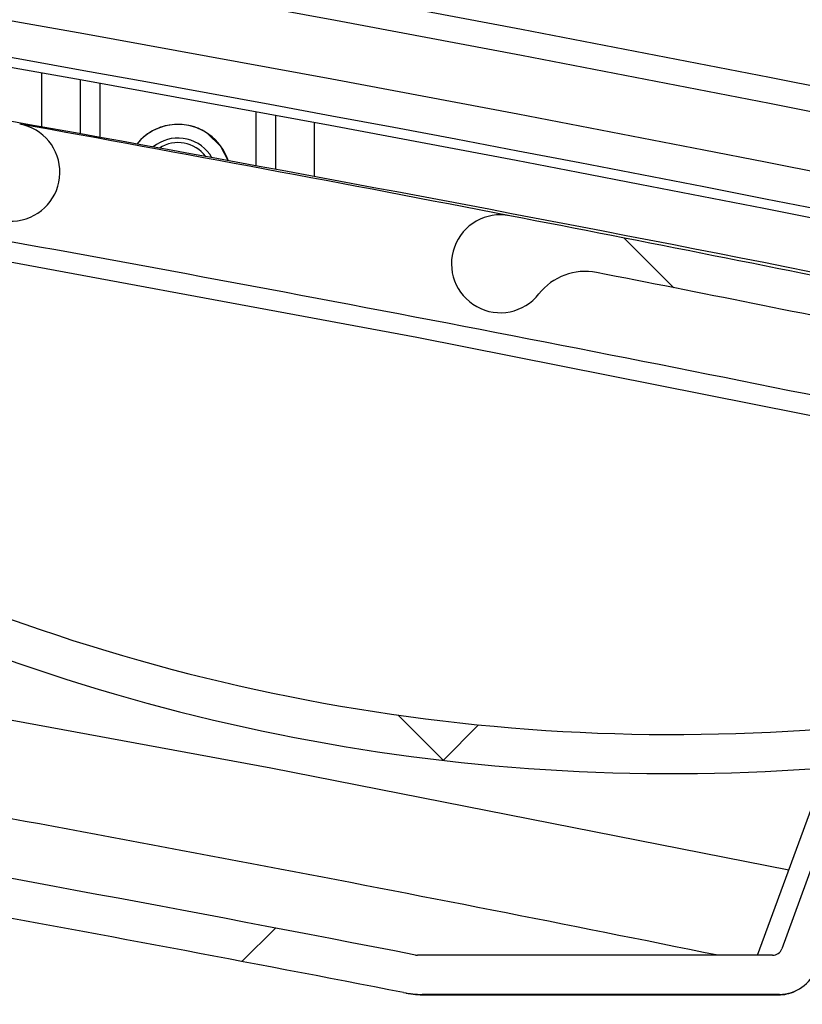
# Model space of a CAD drawing. Units: millimetres. Extents: x -5582 to 10754, y -4375 to 7070.
# Drawn here: x -3405 to -3365, y 6432 to 6482 of the extents above; entities that cross this region are included whole.
import ezdxf

# ---------------------------------------------------------------- set-up
doc = ezdxf.new("R2010")
doc.units = ezdxf.units.MM

msp = doc.modelspace()

# ---------------------------------------------------------------- hatches: boundary and pattern name
at = {"linetype": 'Continuous', "lineweight": 18}
h = msp.add_hatch(dxfattribs=at)
h.set_pattern_fill('ANSI38', color=256, scale=8, style=0)
h.set_pattern_definition([(45, (-4945.837632973409, 4953.331511061861), (-17.9605122421383, 17.9605122421383), []), (135, (-4945.837632973409, 4953.331511061861), (-53.88153672641491, 17.96051224213831), [63.5, -38.1])])
edge = h.paths.add_edge_path(flags=0)
edge.add_arc((-3362.156837218805, 6446.335277275058), 0.5, 275.3979819245907, 339.9999999999863, ccw=False)
edge.add_arc((-3371.51712534666, 6545.394022503149), 100.0000000000013, 243.0354393881284, 275.39798192457187, ccw=False)
edge.add_arc((-3416.634335208468, 6456.710949855174), 0.5, 170.2293912113316, 243.03543938810958, ccw=False)
edge.add_line((-3417.127082749355, 6456.795801849547), (-3413.880617124717, 6475.648487221883))
edge.add_arc((-3413.38786958383, 6475.563635227511), 0.5, 79.99036443211912, 170.229391211344, ccw=False)
edge.add_arc((-3767.533472166369, 4469.07736760158), 2037.999999999998, 79.89789814523351, 79.99036443214521, ccw=False)
edge.add_arc((-3410.588689163887, 6472.528245933091), 2.999999999999886, 16.86464527574242, 79.89789814522982, ccw=False)
edge.add_arc((-3405.325228865519, 6474.123860450288), 2.499999999999942, 196.8646452757419, 439.7600511377339)
edge.add_arc((-3767.533472166369, 4469.07736760158), 2039.999999999998, 79.76005113773107, 80.37190005796467)
edge.add_arc((-3426.506042469906, 6479.356276657389), 1, 80.37190005797555, 170.4000000000136)
edge.add_line((-3427.492038506976, 6479.523045404105), (-3430.415804705781, 6462.236701637006))
edge.add_arc((-3427.45781659457, 6461.736395396858), 3, 170.3999999999986, 257.2293912113349)
edge.add_line((-3428.120961322982, 6458.810606773395), (-3420.084832068811, 6456.989177600763))
edge.add_arc((-3420.305880311615, 6456.013914726276), 1, -9.770608788655977, 77.22939121133419, ccw=False)
edge.add_line((-3419.320385229839, 6455.844210737531), (-3420.016523018009, 6451.801640073431))
edge.add_arc((-3421.002018099785, 6451.971344062176), 1, 263.22939121133294, 350.22939121132356, ccw=False)
edge.add_line((-3421.119912687634, 6450.97831794663), (-3429.264060937856, 6451.945211955063))
edge.add_arc((-3429.617744701402, 6448.966133608425), 3, 83.22939121133345, 170.4000000000036)
edge.add_line((-3432.575732812613, 6449.466439848574), (-3433.829251658799, 6442.055191403821))
edge.add_arc((-3432.84325562173, 6441.888422657105), 1, 170.4000000000114, 260.3713664258328)
edge.add_arc((-3767.533472166369, 4469.07736760158), 1999.999999999999, 78.98137555068803, 80.3713664258371, ccw=False)
edge.add_arc((-3384.321689767699, 6437.115408349478), 5, 258.9813755506891, 270.0000000000008)
edge.add_line((-3384.321689767699, 6432.115408349478), (-3366.072416888112, 6432.115408349478))
edge.add_arc((-3366.072416888113, 6434.115408349479), 2, 270.0000000000008, 339.9999999999972)
edge.add_line((-3364.19303164654, 6433.431368062827), (-3354.154086924795, 6461.013142000976))
edge.add_arc((-3356.033472166368, 6461.697182287627), 2, 339.9999999999972, 360.0000000000009)
edge.add_line((-3354.033472166368, 6461.697182287627), (-3354.033472166368, 6465.824678809443))
edge.add_arc((-3355.033472166368, 6465.824678809443), 1, 0, 75.95123313572226)
edge.add_arc((-3379.065491263997, 6369.785821787446), 100.0000000000003, 75.95123313572455, 78.44893430279684)
edge.add_arc((-3767.533472166369, 4469.07736760158), 2039.999999999999, 78.44893430279694, 79.04483150567691)
edge.add_arc((-3380.325228865519, 6469.446340146361), 2.499999999999928, 79.04483150567464, 321.9402373676725)
edge.add_arc((-3375.994704004977, 6466.055683214108), 3.000000000000049, 78.90698449816853, 141.9402373676655, ccw=False)
edge.add_arc((-3767.533472166369, 4469.07736760158), 2037.999999999998, 78.44893430279609, 78.90698449817279, ccw=False)
edge.add_arc((-3379.065491263997, 6369.785821787446), 97.99999999999935, 76.63829747703011, 78.44893430279609, ccw=False)
edge.add_arc((-3356.533472166368, 6464.646551888918), 0.5, -2.6773250283440575e-11, 76.63829747701368, ccw=False)
edge.add_line((-3356.033472166368, 6464.646551888918), (-3356.033472166368, 6461.785345777981))
edge.add_arc((-3356.533472166368, 6461.785345777981), 0.5, 339.9999999999774, 360, ccw=False)
edge.add_line((-3356.063625855975, 6461.614335706317), (-3361.686990908412, 6446.164267203395))
edge = h.paths.add_edge_path(flags=0)
edge.add_arc((-3427.45781659457, 6461.736395396858), 1, 170.3999999999978, 257.2293912113223, ccw=False)
edge.add_line((-3428.44381263164, 6461.903164143573), (-3425.853911445746, 6477.215579425098))
edge.add_arc((-3424.867915408675, 6477.048810678381), 1, 80.31561737815679, 170.3999999999978, ccw=False)
edge.add_arc((-3767.533472166369, 4469.07736760158), 2037.999999999999, 80.07472682159118, 80.31561737816469, ccw=False)
edge.add_arc((-3416.342605715388, 6476.082904544965), 0.5, -9.770608788621587, 80.07472682159568, ccw=False)
edge.add_line((-3415.849858174499, 6475.998052550593), (-3418.730053049761, 6459.272353260191))
edge.add_arc((-3419.222800590649, 6459.357205254563), 0.5, 257.2293912113264, 350.2293912113793, ccw=False)
edge.add_line((-3419.33332471205, 6458.86957381732), (-3427.678864837373, 6460.761132522371))
edge = h.paths.add_edge_path(flags=0)
edge.add_arc((-3384.562898397437, 6434.615408349478), 0.5, 258.974478363321, 269.99999999997397, ccw=False)
edge.add_arc((-3767.533472166369, 4469.07736760158), 2001.999999999999, 78.9744783633333, 79.98618666081757)
edge.add_arc((-3419.327561780274, 6441.071001965592), 0.5, 170.229391211297, 259.98618666079483, ccw=False)
edge.add_line((-3419.820309321161, 6441.155853959964), (-3417.659266845875, 6453.705333478132))
edge.add_arc((-3417.166519304987, 6453.620481483758), 0.5, 63.55363001152148, 170.2293912113228, ccw=False)
edge.add_arc((-3371.51712534666, 6545.394022503149), 102.000000000001, 243.5536300115219, 274.6043642484918)
edge.add_arc((-3363.288953298819, 6443.224813909017), 0.5, -20.000000000014722, 94.60436424847683, ccw=False)
edge.add_line((-3362.819106988427, 6443.053803837353), (-3365.952674346825, 6434.444398277816))
edge.add_arc((-3366.422520657217, 6434.615408349478), 0.5, 270, 339.9999999999863, ccw=False)
edge.add_line((-3366.422520657217, 6434.115408349479), (-3384.562898397437, 6434.115408349478))
edge = h.paths.add_edge_path(flags=0)
edge.add_arc((-3429.617744701402, 6448.966133608425), 1, 83.22939121138552, 170.3999999999721, ccw=False)
edge.add_line((-3429.499850113554, 6449.959159723972), (-3421.040655445051, 6448.954862602917))
edge.add_arc((-3421.099602738976, 6448.458349545143), 0.5, -9.77060878860459, 83.22939121136261, ccw=False)
edge.add_line((-3420.606855198088, 6448.373497550772), (-3421.78951979928, 6441.505596822652))
edge.add_arc((-3422.282267340168, 6441.590448817024), 0.5, 260.0720235671158, 350.229391211328, ccw=False)
edge.add_arc((-3767.533472166369, 4469.07736760158), 2001.999999999999, 80.07202356709212, 80.3141850210663)
edge.add_arc((-3430.538059050692, 6443.524908444077), 1, 170.3999999999849, 260.3141850210678, ccw=False)
edge.add_line((-3431.524055087762, 6443.691677190794), (-3430.603740738473, 6449.132902355143))

# ---------------------------------------------------------------- linework, layer by layer
for p, q in [((-3403.745035466211, 6476.438125487461), (-3403.745035466211, 6479.186614866661)), ((-3401.77301579421, 6476.084789153061), (-3401.77301579421, 6478.833814974661)), ((-3400.787005957411, 6478.656669969861), (-3400.787005957411, 6475.907405729861)), ((-3392.803082999009, 6474.452575560261), (-3392.803082999009, 6477.204045172261)), ((-3391.817073163011, 6477.022429819461), (-3391.817073163011, 6474.270662184261)), ((-3389.84505349101, 6476.657649393861), (-3389.84505349101, 6473.905345316261)), ((-3397.88893872221, 6475.542923327461), (-3398.06363993581, 6475.414773341061)), ((-3367.187241849409, 6434.115430231461), (-3363.681445655009, 6443.695446368261)), ((-3362.81911545661, 6443.053802366661), (-3365.95268064381, 6434.444388266661)), ((-3366.42251425661, 6434.115430231461), (-3384.562889871009, 6434.115430231461)), ((-3366.072426375809, 6432.115396376261), (-3384.321699675809, 6432.115396376261)), ((-3384.182582435011, 6432.088335867461), (-3367.929051455811, 6432.088335867461)), ((-3367.91912728221, 6432.115396376261), (-3367.929051455811, 6432.088335867461)), ((-3367.929051455811, 6432.088335867461), (-3366.13229924141, 6432.088335867461))]:
    msp.add_line(p, q)
at = {"flags": 128}
for points in [[(-3394.23121028781, 6474.715193625061), (-3394.601474341411, 6475.442847128261), (-3395.318309602209, 6476.128956194661)], [(-3357.598195609411, 6460.31870495866), (-3384.58738737981, 6465.684791918661), (-3410.71168595261, 6470.51866900506)], [(-3414.610544976611, 6447.851082201861), (-3392.059038219009, 6443.696042414661), (-3365.59046321821, 6438.478728648261)]]:
    msp.add_lwpolyline(points, dxfattribs=at)
for centre, radius, start, end in [((-3766.789327249411, 4444.31860257146), 2073.631005923125, 78.6049491081321, 90.00000026993088), ((-3766.789327249411, 4444.31860257146), 2072.325843618379, 78.59773668089055, 90.00015861138328), ((-3766.789327249411, 4444.31860257146), 2069.345769760435, 78.58664265761422, 90.00015861138328), ((-3766.789327249411, 4444.31860257146), 2067.5, 78.57631619626119, 90.00015861138328), ((-3766.789327249411, 4444.31860257146), 2067, 78.57631619626119, 90.00015861138328), ((-3766.79504924701, 4444.61860167546), 2064, 78.43063306035828, 80.5489686546787), ((-3405.325228865411, 6474.123860450661), 2.499999999999897, 196.8646452757267, 79.76005113768564), ((-3767.533472166209, 4469.07736760186), 2040.000000000066, 79.04483150574511, 79.76005113768564), ((-3396.795049130211, 6473.868610370661), 2.699999999999922, 90.00000026993088, 141.0598484836448), ((-3396.795049130211, 6473.868610370661), 2.700000000000031, 56.8423806291387, 141.0598484836448), ((-3396.795049130211, 6473.868610370661), 2.699999999999951, 18.2733162990017, 90.00000026993088), ((-3396.79504924701, 6473.868607731461), 1.99999999999983, 29.96534929705513, 123.1576196409669), ((-3396.79504924701, 6473.868607731461), 1.766666666666596, 36.74755969120341, 122.5856050716603), ((-3380.325228865411, 6469.446340146661), 2.500000000000051, 79.04483150574511, 321.940237367729), ((-3767.533472166209, 4469.07736760186), 2039.999999999999, 78.44893430272731, 79.04483150574511), ((-3767.533472166209, 4469.07736760186), 2034.000000000003, 78.36289488919775, 79.89162671703153), ((-3375.99470400461, 6466.055683213861), 3.000000000000327, 78.90698449818899, 141.9402373677289), ((-3767.533472166209, 4469.07736760186), 2037.999999999998, 78.44893430272731, 78.90698449818899), ((-3371.517125347011, 6545.394022503461), 100.0000000000014, 243.0354393880163, 275.397981924645), ((-3371.517125347011, 6545.394022503461), 102.000000000001, 243.553630011604, 274.6043642484257), ((-3767.533472166209, 4469.07736760186), 2004.999999999999, 78.54149889749891, 79.88610303998317), ((-3767.533472166209, 4469.07736760186), 1999.999999999999, 78.9813755506314, 80.37136642579125), ((-3767.533472166209, 4469.07736760186), 2001.999999999999, 78.97447836321378, 79.98618666074347), ((-3366.42252065741, 6434.615408349861), 0.5, 270, 339.999999999984), ((-3384.562898397409, 6434.615408349861), 0.5000000000000232, 258.9744783632138, 270), ((-3366.07241688781, 6434.115408349861), 2, 270, 339.999999999984), ((-3384.32168976781, 6437.115408349861), 4.999999999999871, 258.9813755506314, 270), ((-3384.182571215009, 6437.088314405061), 4.999999999999773, 258.9773253439067, 270), ((-3366.13228759021, 6434.088314405061), 1.999999999999773, 270, 295.2900534073859)]:
    msp.add_arc(centre, radius, start, end)

doc.saveas('drawing.dxf')
